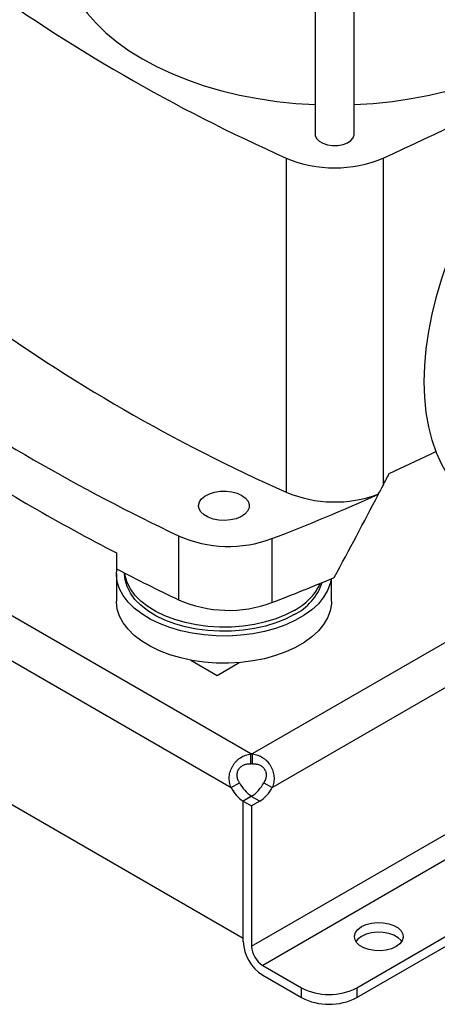
# Model space of a CAD drawing. Extents: x 0.4 to 10.6, y 0.4 to 8.1.
# Drawn here: x 2.6 to 2.8, y 4.7 to 5.2 of the extents above; entities that cross this region are included whole.
import ezdxf

# ---------------------------------------------------------------- set-up
doc = ezdxf.new("R2010")
doc.units = 0
doc.linetypes.add('SLD-SOLID', pattern=[0])
doc.layers.get('0').update_dxf_attribs({"linetype": 'CONTINUOUS'})

msp = doc.modelspace()

# ---------------------------------------------------------------- linework, layer by layer
at = {"color": 7, "linetype": 'SLD-SOLID'}
for p, q in [((2.764203145205014, 5.62490575835977), (2.764203145205014, 5.137560800121067)), ((2.786075411171769, 5.137560800121068), (2.786075411171769, 5.62490575835977)), ((2.748071140157834, 5.124298314841486), (2.748071140157834, 4.937665517724117)), ((2.802207416218952, 5.124298314841486), (2.802207416218952, 4.941460299328045)), ((2.72837552528249, 4.791475362688093), (2.410661357608945, 4.974887847641515)), ((2.399991992225414, 4.955867154488675), (2.717237791771162, 4.772725052700167)), ((2.799621002438714, 4.936502707191102), (2.799536771740477, 4.936551332538174)), ((2.687882485814882, 4.913309717192325), (2.687882485814883, 4.877590521571777)), ((2.740079537337143, 4.911744205005929), (2.740079537337143, 4.87602500938538)), ((2.653248456428646, 4.903746832874309), (2.653248456428646, 4.894817033969171)), ((2.653126436439788, 4.892067778187505), (2.653126436439788, 4.876887120048771)), ((2.657719612292806, 4.892517794893279), (2.657719612292806, 4.892067778187505)), ((2.773423899256935, 4.876887120048771), (2.773423899256935, 4.889427672623932)), ((2.393205726976812, 4.879595187860996), (2.724024057020126, 4.688617830994333)), ((2.694700462532317, 4.843861165555205), (2.709408660952112, 4.835370303340541)), ((2.709408660952112, 4.835370303340541), (2.721781483016248, 4.842512981481988)), ((2.72837552528249, 4.786028185355959), (2.72837552528249, 4.791475362688093)), ((2.729106829047342, 4.791475341595783), (2.729106829047342, 4.78602816426365)), ((2.717237791771162, 4.772725052700167), (2.721954930184593, 4.775448198742454)), ((2.735526195966833, 4.775447468637833), (2.740243334380259, 4.772724322595552)), ((2.728704037449444, 4.767862254014799), (2.724024057019961, 4.765160558820044)), ((2.728550963294076, 4.767772428156881), (2.724024057019945, 4.765159100791061)), ((2.733268101707484, 4.765049282114601), (2.728550963294076, 4.767772428156881)), ((2.724024057020126, 4.688617830994333), (2.724024057019961, 4.765160558820044)), ((2.724024057019852, 4.686831871212004), (2.724024057019945, 4.765159100791064)), ((2.724024057019945, 4.765159100791067), (2.72874119543334, 4.762435954748807)), ((2.733268101707484, 4.765049282114601), (2.72874119543334, 4.762435954748789)), ((2.72874119543334, 4.762435954748789), (2.728741195433279, 4.684108725169733)), ((2.787512100256401, 4.660893860222281), (2.972328603942681, 4.767586156790984)), ((2.787512100256401, 4.655446682890148), (2.973883665228815, 4.763036697230876)), ((2.734927606467375, 4.673393546973722), (2.756580045086386, 4.660893860222281)), ((2.734927606467375, 4.667946369641588), (2.756580045086386, 4.655446682890148)), ((2.756580045086386, 4.655446682890148), (2.756580045086386, 4.660893860222281)), ((2.787512100256401, 4.660893860222281), (2.787512100256401, 4.655446682890148))]:
    msp.add_line(p, q, dxfattribs=at)
at = {"color": 8, "linetype": 'SLD-SOLID'}
for p, q in [((2.728741195433279, 4.684108725169733), (3.102260669583006, 4.899736927821125)), ((2.920072873678305, 4.901717692586819), (2.729106829047342, 4.791475341595783)), ((2.740243334380259, 4.772724322595552), (2.947320654832629, 4.892267515144325)), ((2.971700380157103, 4.810079559781214), (2.734927606467375, 4.673393546973722))]:
    msp.add_line(p, q, dxfattribs=at)
at = {"color": 7, "linetype": 'SLD-SOLID', "flags": 128}
for points in [[(2.62312702971945, 5.241730170740177), (2.623514339506386, 5.235469814763244), (2.624674295225301, 5.229241360125366), (2.626600986007736, 5.223076545603691), (2.629284593879101, 5.217006785679919), (2.632711443788821, 5.211063010459305), (2.636864073295262, 5.205275508057941), (2.641721321550325, 5.19967377026145), (2.647258437130283, 5.194286342241609), (2.653447204163363, 5.189140677096698), (2.660256086111356, 5.184262995956804), (2.667650386472589, 5.179678154366951), (2.675592425587348, 5.175409515628941), (2.684041732644782, 5.171478831747325), (2.69295525191288, 5.167906132586167), (2.702287562140615, 5.164709623801459), (2.711991108014221, 5.161905594069263), (2.722016442488179, 5.159508332082351), (2.732312478756023, 5.157530053738309), (2.742826750576993, 5.155980839890114), (2.753505679631977, 5.154868584976426), (2.764203145205014, 5.154202759172017)], [(2.786075411171768, 5.154202759172017), (2.796772876744809, 5.154868584976426), (2.807451805799793, 5.155980839890114), (2.817966077620762, 5.157530053738309), (2.828262113888606, 5.159508332082352), (2.838287448362564, 5.161905594069263), (2.847990994236171, 5.164709623801461), (2.857323304463904, 5.167906132586168), (2.866236823732003, 5.171478831747326), (2.874686130789436, 5.175409515628943), (2.882628169904195, 5.179678154366952), (2.890022470265428, 5.184262995956806), (2.896831352213421, 5.1891406770967), (2.9030201192465, 5.19428634224161), (2.908557234826459, 5.199673770261453), (2.913414483081522, 5.205275508057944), (2.917567112587962, 5.211063010459307), (2.920993962497682, 5.21700678567992), (2.923677570369046, 5.223076545603694), (2.925604261151482, 5.229241360125369), (2.926764216870396, 5.235469814763246), (2.927151526657332, 5.241730170740179)], [(2.825249207563818, 4.999400447583), (2.825525047223867, 5.008478310269614), (2.826351160588334, 5.017828391941314), (2.827723337972876, 5.027403046725131), (2.829634587076072, 5.037153484374993), (2.83207516861059, 5.047030018895638), (2.835032645932362, 5.056982321731052), (2.83849194841487, 5.066959678227257), (2.842435448245606, 5.076911246062566), (2.846843050253365, 5.08678631432839), (2.851692294308626, 5.096534561940418), (2.856958469775231, 5.106106314063314), (2.862614741430118, 5.115452795242304), (2.868632286209467, 5.124526377951703), (2.874980440084426, 5.133280825293878), (2.881626854317976, 5.141671526611869), (2.888537660306677, 5.149655724815083), (2.895677642167309, 5.157192734259617), (2.903010416188941, 5.164244148072979), (2.910498616235981, 5.170774033866704), (2.918104084157437, 5.176749116839573), (2.925788064232111, 5.182138949338364), (2.933511400658871, 5.186916066012127), (2.941234737085629, 5.191056123769306), (2.948918717160304, 5.194538025824554), (2.956524185081761, 5.19734402920312), (2.9640123851288, 5.199459835154984), (2.971345159150432, 5.200874662017998), (2.978485141011065, 5.201581300158778), (2.985395946999765, 5.201576148711333), (2.992042361233315, 5.200859233926259), (2.998390515108274, 5.199434209036969), (3.004408059887623, 5.197308335643654), (3.010058110287614, 5.194496038747573)], [(2.764203145205014, 5.137560800121068), (2.764260480300617, 5.136915176361541), (2.764965629420479, 5.135244741146357), (2.766425311528112, 5.133746077430064), (2.768531268679193, 5.132530334244566), (2.771127311665939, 5.131687677700278), (2.77402090385613, 5.131280603778193), (2.776997440754322, 5.131339303288873), (2.779836166235527, 5.131859422758143), (2.782326545017109, 5.132802387304354), (2.784283877097564, 5.134098261560891), (2.785562996110681, 5.135650936462377), (2.786069035650839, 5.137345257214382), (2.786075411171768, 5.137560800121068)], [(2.856964691030127, 4.92930172393284), (2.856958469775231, 4.929305315970581), (2.851692294308625, 4.932796871320363), (2.846843050253363, 4.936946300920377), (2.842435448245606, 4.941732460228517), (2.838491948414869, 4.947130960074033), (2.835032645932361, 4.953114290939162), (2.83207516861059, 4.959651963141315), (2.829634587076071, 4.966710662201519), (2.827723337972875, 4.974254418607363), (2.826351160588334, 4.982244791105383), (2.825525047223867, 4.990641062588892), (2.825249207563818, 4.999400447583)], [(2.80569539399861, 4.948175677866036), (2.829089517733553, 4.959148878316904), (2.8317646608675, 4.960446376199238)], [(2.723328085778618, 4.935903932100136), (2.725375470496745, 4.934409137863074), (2.726770524767052, 4.932682064172869), (2.727438040852729, 4.930815818019197), (2.727342032788818, 4.928911009215263), (2.726487676394894, 4.927070326496726), (2.724921030245297, 4.925393001545388), (2.722726552639462, 4.923969459383534), (2.720022548433139, 4.922876443537579), (2.716954791192996, 4.922172878774695), (2.713688664505909, 4.921896694453362), (2.710400246106984, 4.922062779741829), (2.707266815483282, 4.922662180939205), (2.704457296690787, 4.923662584171792), (2.702123151614816, 4.925010057442374), (2.700390214620588, 4.926631958118155), (2.699351908790016, 4.928440849113891), (2.69906420945918, 4.930339212647787), (2.699542626573474, 4.932224707450356), (2.700761368542434, 4.933995686008751), (2.702654732671052, 4.93555667441049), (2.705120647209076, 4.936823519366786), (2.708026174065484, 4.937727924938134), (2.711214675535377, 4.938221134386088), (2.714514258679202, 4.938276558661645), (2.71774704211561, 4.937891209827765), (2.720738745652769, 4.937085862139824), (2.723328085778618, 4.935903932100136)], [(2.7732394237016, 4.889350358542758), (2.772683368562198, 4.886635884932045), (2.771223546867928, 4.882761884886318), (2.769008279432514, 4.879009201391304), (2.766066445654791, 4.875426756415346), (2.762436396837007, 4.872061252607351), (2.758165456216946, 4.868956564456331), (2.753309302037152, 4.866153166320344), (2.74793124169389, 4.863687604781336), (2.742101386428417, 4.861592022204558), (2.735895737319734, 4.859893737713681), (2.729395194494288, 4.858614891044232), (2.72268450246911, 4.857772153918295), (2.715851145377428, 4.857376512703103), (2.708984206479204, 4.857433125186954), (2.702173206824606, 4.857941253339543), (2.695506938210215, 4.858894272933317), (2.689072305642162, 4.860279759900417), (2.682953194396474, 4.862079652299399), (2.677229376446213, 4.864270485780261), (2.671975470511813, 4.86682369947813), (2.667259969291941, 4.869706008347818), (2.66314434655643, 4.872879837085287), (2.659682255741668, 4.876303809979197), (2.656918830496013, 4.879933290306584), (2.654890096293657, 4.883720962240806), (2.653622500787475, 4.887617447685704), (2.653132569023429, 4.891571949994597), (2.65331085610452, 4.894784786784554)], [(2.752558877914281, 4.869389775081318), (2.747636940370044, 4.866866750470193), (2.742232638861536, 4.864697493046884), (2.736421837935563, 4.862912454430544), (2.730286108499692, 4.861536692650494), (2.723911582745518, 4.86058952038642), (2.717387745041498, 4.860084233860681), (2.710806175768565, 4.860027926188495), (2.704259265732336, 4.860421387806155), (2.697838919198714, 4.861259095375025), (2.69163526375946, 4.862529289317117), (2.685735385138359, 4.864214138893784), (2.680222104698557, 4.866289992510203), (2.675172816812172, 4.868727709731928), (2.670658402412951, 4.87149307035271), (2.666742233983341, 4.874547254771176), (2.663479285943747, 4.877847388932946), (2.660915362932175, 4.881347146188372), (2.659086456807517, 4.884997397617152), (2.658018241402754, 4.888746901690673), (2.657719612292806, 4.892067778187505)], [(2.752558877914281, 4.871703307381662), (2.747636940370044, 4.869180282770535), (2.742232638861536, 4.867011025347226), (2.736421837935563, 4.865225986730887), (2.730286108499692, 4.863850224950837), (2.723911582745518, 4.862903052686763), (2.717387745041498, 4.862397766161023), (2.710806175768565, 4.862341458488838), (2.704259265732336, 4.862734920106497), (2.697838919198714, 4.863572627675368), (2.69163526375946, 4.864842821617461), (2.685735385138359, 4.866527671194127), (2.680222104698557, 4.868603524810545), (2.675172816812172, 4.871041242032272), (2.670658402412951, 4.873806602653054), (2.666742233983341, 4.876860787071519), (2.663479285943747, 4.880160921233289), (2.660915362932175, 4.883660678488715), (2.659086456807517, 4.887310929917493), (2.658018241402754, 4.891060433991016), (2.657818652913661, 4.892467124680548)], [(2.773423899256935, 4.876887120048771), (2.773368713507031, 4.875400039874632), (2.772683368562198, 4.871455226793311), (2.771223546867928, 4.867581226747586), (2.769008279432514, 4.86382854325257), (2.766066445654791, 4.860246098276613), (2.762436396837007, 4.856880594468618), (2.758165456216946, 4.853775906317598), (2.753309302037152, 4.85097250818161), (2.74793124169389, 4.848506946642602), (2.742101386428417, 4.846411364065824), (2.735895737319734, 4.844713079574947), (2.729395194494288, 4.8434342329055), (2.72268450246911, 4.842591495779561), (2.715851145377428, 4.84219585456437), (2.708984206479204, 4.84225246704822), (2.702173206824606, 4.842760595200809), (2.695506938210215, 4.843713614794583), (2.689072305642162, 4.845099101761685), (2.682953194396474, 4.846898994160666), (2.677229376446213, 4.849089827641526), (2.671975470511813, 4.851643041339396), (2.667259969291941, 4.854525350209085), (2.66314434655643, 4.857699178946554), (2.659682255741668, 4.861123151840463), (2.656918830496013, 4.864752632167851), (2.654890096293657, 4.868540304102074), (2.653622500787475, 4.872436789546971), (2.653132569023429, 4.876391291855863), (2.653126436439788, 4.876887120048771)], [(2.809551189565036, 4.683884355497254), (2.806957016240877, 4.682711073060393), (2.803951838524308, 4.681930279480252), (2.80071030642084, 4.681587351641638), (2.797420805993835, 4.681702219264041), (2.794274511051266, 4.682268206658772), (2.791454272818876, 4.68325242069573), (2.789123993291584, 4.684597662432561), (2.787419099845293, 4.686225751309274), (2.786438674690068, 4.688042068718216), (2.786239696572229, 4.689941056893625), (2.786833729376728, 4.691812353545289), (2.788186250076191, 4.693547205713697), (2.790218655083777, 4.695044790096754), (2.792812828407936, 4.696218072533615), (2.795818006124505, 4.696998866113756), (2.799059538227973, 4.697341793952369), (2.802349038654977, 4.697226926329967), (2.805495333597547, 4.696660938935236), (2.808315571829937, 4.695676724898277), (2.81064585135723, 4.694331483161447), (2.81235074480352, 4.692703394284734), (2.813331169958746, 4.690887076875791), (2.813530148076585, 4.688988088700381), (2.812936115272084, 4.687116792048719), (2.811583594572622, 4.68538193988031), (2.809551189565036, 4.683884355497254)], [(2.812715152867626, 4.686740984130957), (2.81235074480352, 4.6872562169526), (2.81064585135723, 4.688884305829313), (2.808315571829937, 4.690229547566144), (2.805495333597547, 4.691213761603102), (2.802349038654977, 4.691779748997833), (2.799059538227973, 4.691894616620236), (2.795818006124505, 4.691551688781622), (2.792812828407936, 4.690770895201481), (2.790218655083777, 4.68959761276462), (2.788186250076191, 4.688100028381563), (2.787054691781188, 4.686740984130958)]]:
    msp.add_lwpolyline(points, dxfattribs=at)
at = {"color": 7, "linetype": 'SLD-SOLID'}
for centre, radius, start, end in [((3.138815362758898, 6.004805103402433), 0.9633136831780307, 233.9356824668029, 246.0696940658996), ((2.411463193617852, 6.004805103402455), 0.9633136831780648, 293.9303059341034, 306.0643175331996), ((2.775139278188393, 5.188366909772477), 0.0695519155226719, 247.0965821433547, 292.9034178566476), ((3.138815362758912, 5.818172306285082), 0.9633136831780527, 233.9356824668028, 246.0696940658993), ((3.173301028225166, 5.937030889355618), 1.132976698635551, 235.3743119522932, 244.6310645804076), ((3.172502008096013, 5.911625586068364), 1.133774153903314, 237.2626494684732, 242.7427270642292), ((2.308103096443664, 6.034574444116916), 1.203059180318671, 291.0427853894657, 294.114202055727), ((2.775220481642587, 5.002539549494752), 0.07032586111263088, 247.2910211723142, 290.2285608753231), ((2.715916711894123, 4.977066764822215), 0.06964825162444574, 246.2647178986957, 290.2994420490484), ((3.232632374131605, 6.01624340429509), 1.262253076112391, 242.6769034241827, 244.4327961857245), ((2.299745845368188, 6.019690489788697), 1.2255058104102, 291.0576865002633, 292.8131471133281), ((2.739089141908841, 4.896965103333591), 0.03068928992786966, 296.0341472431276, 341.5500880976851), ((2.737192448582105, 4.901356338060407), 0.03339804453640043, 297.3935393324719, 334.3045328871054), ((2.715916711894125, 4.941347569201677), 0.06964825162445594, 246.2647178986979, 290.299442049043), ((2.728740521688202, 4.768748937342458), 0.02272935615821292, 89.07657858135202, 90.92011636155004), ((2.728740521688229, 4.763301760011468), 0.02272935615706954, 89.07657858137385, 90.92011636166464), ((2.739338850691939, 4.78421737944813), 0.01947047052473372, 206.7682983106087, 237.0235863699951), ((2.718280877220384, 4.784113227773009), 0.01930016580383479, 302.1490938835116, 333.3205077960148), ((2.734621712282393, 4.781494233409378), 0.01947047052979516, 206.7682983147492, 237.0235863661124), ((2.722998015629476, 4.781390081734695), 0.01930016580948862, 302.1490938880989, 333.3205077912696), ((2.747697008713883, 4.687909121886467), 0.02369744946030162, 182.6054784853048, 237.3945216606069), ((2.74217265738798, 4.684719931226531), 0.01344536139657213, 182.6054784867308, 237.3945216593582), ((2.772046072671393, 4.690743184040207), 0.03361815196657419, 242.6096722366016, 297.3903277634014), ((2.772046072671393, 4.685296006708065), 0.03361815196656631, 242.6096722365945, 297.3903277634084)]:
    msp.add_arc(centre, radius, start, end, dxfattribs=at)
for centre, major_axis, ratio, start_param, end_param in [((2.171964202373089, 5.552558143398822), (0.6780133447357057, 1.634498392622036), 0.4691817295385358, 4.528839232728168, 4.533170900022519), ((2.775139278188393, 4.96770616827211), (0.02911980390852077, 0.07019961045235767), 0.4691817295385339, 4.453871515230324, 4.528839232728178), ((2.171964202373089, 5.552558143398822), (0.6780133447357057, 1.634498392622036), 0.4691817295385358, 4.495423544465321, 4.52563665155527)]:
    msp.add_ellipse(centre, major_axis=major_axis, ratio=ratio, start_param=start_param, end_param=end_param, dxfattribs=at)
for points, knots in [([(2.717237791770921, 4.772725052700307), (2.716828803338782, 4.773699039857998), (2.716541434489012, 4.774695556250775), (2.716206297771004, 4.776745218660735), (2.716161891237806, 4.777806950141839), (2.71628198193479, 4.779366933643391), (2.716352425199149, 4.779884569002249), (2.716554208236407, 4.780915665293135), (2.716686597522739, 4.781432269982446), (2.717171550593631, 4.78295279688372), (2.717605021977976, 4.783916296647918), (2.718416771404575, 4.785288204716795), (2.718716953927374, 4.785735931798417), (2.719359321489025, 4.786585364341014), (2.719701803138665, 4.786988456893273), (2.720428786839133, 4.787752193781364), (2.720813289728395, 4.788112835963872), (2.721625768437814, 4.788790552331593), (2.722054719085717, 4.789107677898568), (2.723374400940934, 4.789967990414111), (2.724307912104993, 4.790430741366093), (2.726291614251878, 4.791133158868826), (2.72732011634777, 4.791363648503195), (2.72837552528245, 4.791475362688117)], [0, 0, 0, 0, 0.1249999999999993, 0.1249999999999993, 0.2499999999999987, 0.2499999999999987, 0.3124999999999987, 0.3124999999999987, 0.3749999999999988, 0.3749999999999988, 0.499999999999999, 0.499999999999999, 0.5624999999999991, 0.5624999999999991, 0.6249999999999992, 0.6249999999999992, 0.6874999999999993, 0.6874999999999993, 0.7499999999999994, 0.7499999999999994, 0.8749999999999997, 0.8749999999999997, 1, 1, 1, 1]), ([(2.72910682904735, 4.791475341595787), (2.730162176871925, 4.79136357495926), (2.731178707864112, 4.791135409070419), (2.733145059342966, 4.790442663123895), (2.734100810164472, 4.789971051674986), (2.735415177769394, 4.789115847137566), (2.735836454720979, 4.788805299380571), (2.736645785062258, 4.788132935642796), (2.73703605661738, 4.78776873610416), (2.738139023158489, 4.786613013180852), (2.738776841338119, 4.785770259619378), (2.739591327484488, 4.784400374619512), (2.739840201159484, 4.783922446463065), (2.740277543899788, 4.782951625511378), (2.740466957780104, 4.782458079871567), (2.740788356898013, 4.78145488299417), (2.740920339938937, 4.780945232025847), (2.741125279461126, 4.779909130372151), (2.74119786926203, 4.779381453122021), (2.741319960101284, 4.777813964625643), (2.74127842098891, 4.776776042564324), (2.740943580077302, 4.774706951632641), (2.740652415825612, 4.773698387493466), (2.740243334379968, 4.772724322595367)], [0, 0, 0, 0, 0.1250000000000004, 0.1250000000000004, 0.2500000000000008, 0.2500000000000008, 0.3125000000000011, 0.3125000000000011, 0.3750000000000012, 0.3750000000000012, 0.4999999999999988, 0.4999999999999988, 0.562499999999999, 0.562499999999999, 0.6249999999999992, 0.6249999999999992, 0.6874999999999994, 0.6874999999999994, 0.7499999999999994, 0.7499999999999994, 0.8749999999999998, 0.8749999999999998, 1, 1, 1, 1]), ([(2.721954930184357, 4.775448198742581), (2.721603564061536, 4.776010710672527), (2.721307395501254, 4.776597233260034), (2.720854922600413, 4.777831132031969), (2.720699690169925, 4.778484814051113), (2.720612011069051, 4.77946529714461), (2.720606077695594, 4.779794021562793), (2.720645720067115, 4.780455828887922), (2.720691509680258, 4.780785229988973), (2.720833541117218, 4.781425191862365), (2.720929866689846, 4.781738166296264), (2.721175251293589, 4.782349575480981), (2.721326032225711, 4.782650027545047), (2.721670560975501, 4.783212876442874), (2.721864953214415, 4.783477953325967), (2.722297241508552, 4.783975968576634), (2.722537409444144, 4.784210421512188), (2.72304592571526, 4.784632904015652), (2.723315105884211, 4.784822534732812), (2.723881590354993, 4.785161197376703), (2.724181020777129, 4.785310882175543), (2.725097418554993, 4.785691420151205), (2.725740135101667, 4.785858757989693), (2.727053809638628, 4.786046086684431), (2.727713750414477, 4.786065472546057), (2.72837552528245, 4.786028185355983)], [0, 0, 0, 0, 0.1249999999999877, 0.1249999999999877, 0.2499999999999754, 0.2499999999999754, 0.3124999999999779, 0.3124999999999779, 0.3749999999999804, 0.3749999999999804, 0.437499999999983, 0.437499999999983, 0.4999999999999855, 0.4999999999999855, 0.562499999999988, 0.562499999999988, 0.6249999999999905, 0.6249999999999905, 0.687499999999993, 0.687499999999993, 0.7499999999999954, 0.7499999999999954, 0.8749999999999978, 0.8749999999999978, 1, 1, 1, 1]), ([(2.72910682904735, 4.786028164263654), (2.729767161372264, 4.786065332387753), (2.730421171491943, 4.786045624513682), (2.731389806502757, 4.785909494269319), (2.731710611655212, 4.78584627505672), (2.732347357046119, 4.785678682989528), (2.732665434155823, 4.785573201428148), (2.733276533789993, 4.7853220513166), (2.733571362980428, 4.785176230832988), (2.734138170631986, 4.784841220669614), (2.734412279126108, 4.784650250076441), (2.735180525163811, 4.784017768208882), (2.735614879449809, 4.783525988523316), (2.736317337339766, 4.78239242224719), (2.7365658806782, 4.78178081095982), (2.736859974740079, 4.780483467946306), (2.736899253406731, 4.779822561570781), (2.736728178375882, 4.777836753705536), (2.736230943205828, 4.776575577832684), (2.73552619596655, 4.775447468637679)], [0, 0, 0, 0, 0.1250000000000072, 0.1250000000000072, 0.1875000000000086, 0.1875000000000086, 0.25000000000001, 0.25000000000001, 0.3125000000000114, 0.3125000000000114, 0.3750000000000128, 0.3750000000000128, 0.5000000000000108, 0.5000000000000108, 0.6250000000000085, 0.6250000000000085, 0.7500000000000063, 0.7500000000000063, 1, 1, 1, 1])]:
    msp.add_open_spline(points, degree=3, knots=knots, dxfattribs=at)

doc.saveas('drawing.dxf')
